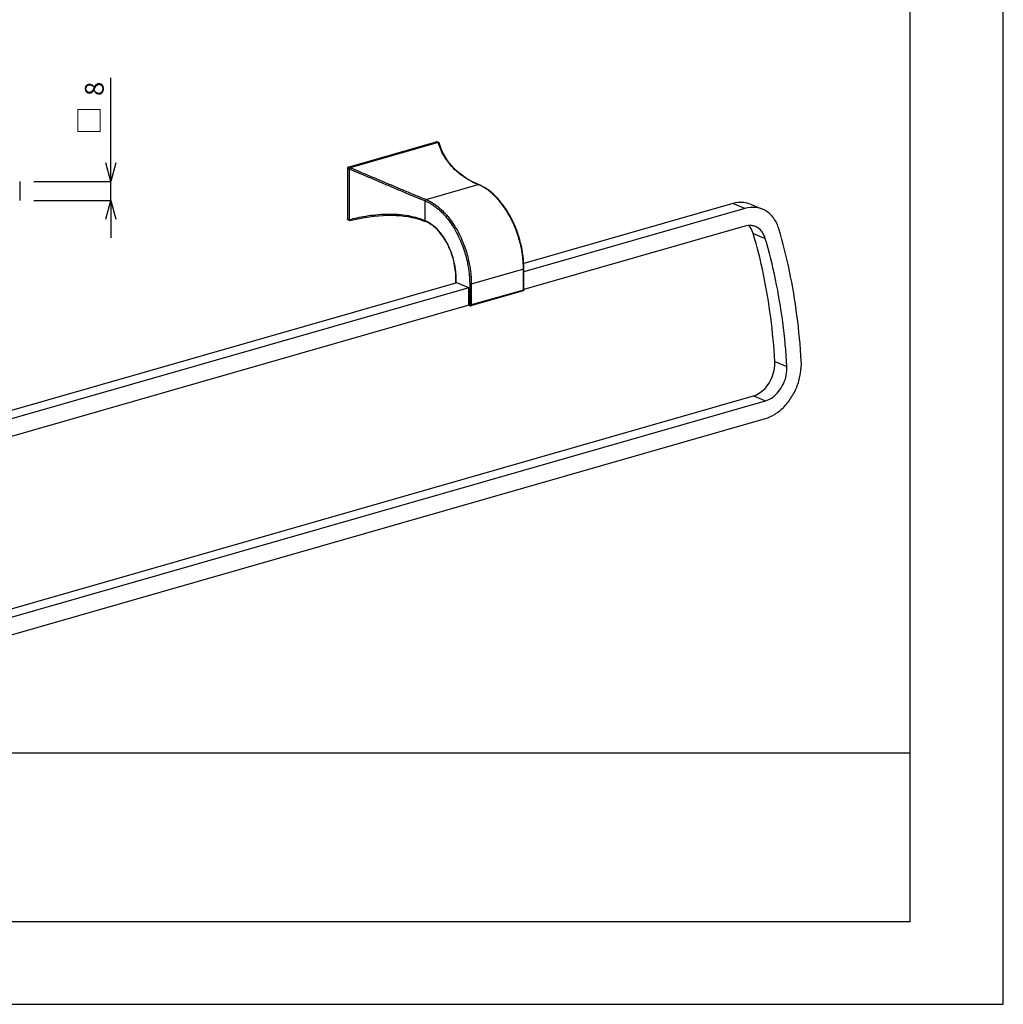
# Model space of a CAD drawing. Units: millimetres. Extents: x 20 to 1208, y 19 to 859.
# Drawn here: x 788 to 1208, y 19 to 439 of the extents above; entities that cross this region are included whole.
import ezdxf

# ---------------------------------------------------------------- set-up
doc = ezdxf.new("R2010")
doc.units = ezdxf.units.MM
doc.layers.add('寸法線', color=3, linetype='Continuous', lineweight=20)
doc.styles.add('japanese', font='romans.shx', dxfattribs={"bigfont": 'bigfont.shx'})
doc.dimstyles.new('KIHON', dxfattribs={"dimscale": 0, "dimtxt": 8, "dimasz": 8, "dimexe": 0, "dimexo": 6, "dimgap": 2, "dimtad": 1, "dimdec": 0, "dimdsep": 46, "dimtxsty": 'japanese', "dimblk": 'OPEN30', "dimcen": 2.5, "dimadec": 0, "dimazin": 0, "dimtfac": 1, "dimtdec": 0, "dimtmove": 0, "dimatfit": 0, "dimfxl": 1, "dimarcsym": 0})

# ---------------------------------------------------------------- blocks, each defined once
blk = doc.blocks.new('_Open30')
at = {"color": 0, "linetype": 'ByBlock', "lineweight": -2}
for p, q in [((-1, 0.268), (0, 0)), ((0, 0), (-1, -0.268)), ((0, 0), (-1, 0))]:
    blk.add_line(p, q, dxfattribs=at)
blk = doc.blocks.new('*D11')
at = {"layer": 'Defpoints', "color": 0}
for p in [(788.16, 370.24), (827.02, 370.24), (788.16, 362.24)]:
    blk.add_point(p, dxfattribs=at)
at = {"layer": '寸法線', "color": 0, "lineweight": -2}
for p, q in [((827.02, 378.24), (827.02, 414.49)), ((794.16, 370.24), (827.02, 370.24)), ((827.02, 362.24), (827.02, 370.24)), ((794.16, 362.24), (827.02, 362.24)), ((827.02, 354.24), (827.02, 346.24))]:
    blk.add_line(p, q, dxfattribs=at)
at = {"layer": '寸法線', "color": 0, "lineweight": -2, "xscale": 8, "yscale": 8, "zscale": 8}
for p, rotation in [((827.02, 370.24), 270), ((827.02, 362.24), 90)]:
    blk.add_blockref('_Open30', p, dxfattribs=dict(at, rotation=rotation))
at = {"layer": '寸法線', "color": 0, "insert": (821.02, 409.82), "char_height": 8, "attachment_point": 5, "rotation": 90, "style": 'japanese'}
blk.add_mtext('8', dxfattribs=at)

msp = doc.modelspace()

# ---------------------------------------------------------------- linework, layer by layer
at = {"color": 7, "linetype": 'Continuous'}
for p, q in [((928.24, 376.46), (965.78, 387.23)), ((966.56, 386.96), (929.02, 376.19)), ((965.81, 387.24), (965.78, 387.23)), ((966.1, 387.22), (966.76, 386.95)), ((966.57, 386.96), (966.56, 386.96)), ((927.88, 375.98), (927.88, 354.37)), ((928.64, 375.61), (928.64, 354)), ((929.02, 376.19), (929.01, 376.19)), ((788.16, 370.24), (788.16, 362.24)), ((1092.16, 360.85), (1003.04, 335.27)), ((1097.3, 358.76), (1003.1, 331.72)), ((1099.71, 360.58), (1104.85, 358.48)), ((928.19, 353.91), (928.85, 353.64)), ((959.93, 353.7), (961.24, 353.2)), ((1097.3, 351.24), (1003.08, 324.2)), ((1003.1, 324.12), (1003.1, 333.05)), ((974.1, 326.97), (974.1, 329.03)), ((974.54, 327.1), (773.23, 269.32)), ((979.69, 325), (773.29, 265.77)), ((979.69, 325), (974.54, 327.1)), ((979.69, 317.48), (979.69, 325)), ((1002.74, 323.64), (980.53, 317.26)), ((1002.79, 323.65), (1002.74, 323.64)), ((979.69, 317.48), (773.27, 258.24)), ((980.2, 317.28), (979.69, 317.49)), ((641.32, 146.89), (1100.94, 278.8)), ((646.46, 144.8), (1106.08, 276.7)), ((646.46, 137.28), (1106.08, 269.19))]:
    msp.add_line(p, q, dxfattribs=at)
at = {"color": 9, "linetype": 'Continuous'}
for p, q in [((928.38, 376.45), (965.91, 387.22)), ((965.91, 387.22), (966.56, 386.96)), ((966.1, 387.22), (966.1, 387.22)), ((927.99, 354.26), (927.99, 375.87)), ((928.64, 375.61), (927.99, 375.87)), ((929.02, 376.19), (928.38, 376.45)), ((961.43, 362.59), (983.64, 368.97)), ((961.04, 353.55), (961.04, 362.01)), ((1097.3, 358.76), (1092.16, 360.85)), ((927.99, 354.26), (928.64, 354)), ((1100.88, 348.13), (1106.02, 346.03)), ((1002.93, 332.92), (980.71, 326.54)), ((1002.93, 323.99), (1002.93, 332.92)), ((974.22, 327), (974.22, 328.92)), ((980.01, 326.56), (980.01, 317.63)), ((980.71, 326.54), (980.71, 317.61)), ((1002.93, 323.99), (980.71, 317.61)), ((980.01, 317.63), (979.69, 317.76)), ((980.53, 317.26), (980.53, 317.26)), ((1110.11, 293.48), (1115.25, 291.38)), ((1100.94, 278.8), (1106.08, 276.7))]:
    msp.add_line(p, q, dxfattribs=at)
at = {"color": 7, "linetype": 'Continuous'}
for points in [[(966.1, 387.22), (966.06, 387.23), (966.01, 387.24), (965.96, 387.25), (965.91, 387.25), (965.86, 387.25), (965.81, 387.24)], [(983.83, 368.96), (982.56, 369.51), (981.22, 370.15), (979.92, 370.85), (978.68, 371.59), (977.49, 372.38), (976.34, 373.22), (975.25, 374.11), (974.21, 375.04), (973.22, 376.02), (972.29, 377.05), (971.41, 378.13), (970.59, 379.25), (969.82, 380.42), (969.12, 381.62), (968.47, 382.87), (967.88, 384.17), (967.36, 385.5), (966.93, 386.77)], [(927.89, 376.09), (927.88, 376.04), (927.88, 375.98)], [(928.24, 376.46), (928.19, 376.44), (928.14, 376.42), (928.09, 376.39), (928.05, 376.36), (928.01, 376.32), (927.98, 376.28), (927.95, 376.24), (927.92, 376.19), (927.9, 376.14), (927.89, 376.09)], [(1003.1, 333.05), (1003.08, 334.39), (1003.02, 335.75), (1002.91, 337.12), (1002.76, 338.5), (1002.56, 339.88), (1002.33, 341.27), (1002.05, 342.65), (1001.73, 344.03), (1001.37, 345.4), (1000.97, 346.76), (1000.53, 348.11), (1000.06, 349.44), (999.55, 350.76), (999, 352.05), (998.42, 353.31), (997.8, 354.55), (997.16, 355.76), (996.48, 356.93), (995.78, 358.07), (995.04, 359.17), (994.29, 360.23), (993.5, 361.24), (992.7, 362.21), (991.87, 363.13), (991.03, 364.01), (990.17, 364.83), (989.29, 365.59), (988.4, 366.3), (987.5, 366.95), (986.59, 367.55), (985.68, 368.08), (984.76, 368.55), (983.83, 368.96)], [(928.19, 353.91), (928.13, 353.93), (928.08, 353.97), (928.03, 354.01), (927.98, 354.06), (927.94, 354.12), (927.91, 354.18), (927.89, 354.24), (927.88, 354.31), (927.88, 354.37)], [(928.98, 353.63), (930.95, 354.09), (933.07, 354.54), (935.16, 354.92), (937.21, 355.25), (939.22, 355.5), (941.18, 355.7), (943.1, 355.83), (944.98, 355.9), (946.82, 355.9), (948.62, 355.84), (950.37, 355.72), (952.07, 355.54), (953.74, 355.29), (955.35, 354.99), (956.92, 354.62), (958.45, 354.19), (959.93, 353.7)], [(974.1, 329.03), (974.09, 329.93), (974.05, 330.85), (973.97, 331.78), (973.87, 332.71), (973.74, 333.64), (973.58, 334.58), (973.39, 335.51), (973.18, 336.45), (972.93, 337.38), (972.66, 338.3), (972.37, 339.21), (972.05, 340.11), (971.7, 341), (971.33, 341.88), (970.94, 342.73), (970.52, 343.57), (970.09, 344.38), (969.63, 345.18), (969.16, 345.94), (968.67, 346.68), (968.16, 347.39), (967.63, 348.07), (967.1, 348.72), (966.55, 349.34), (965.98, 349.92), (965.41, 350.47), (964.83, 350.98), (964.24, 351.45), (963.65, 351.88), (963.05, 352.27), (962.45, 352.62), (961.84, 352.93), (961.24, 353.2)], [(1002.95, 323.76), (1002.9, 323.72), (1002.85, 323.68), (1002.79, 323.65)], [(1003.1, 324.12), (1003.1, 324.05), (1003.09, 323.99), (1003.07, 323.93), (1003.04, 323.87), (1003, 323.81), (1002.95, 323.76)], [(980.2, 317.28), (980.24, 317.27), (980.3, 317.25), (980.37, 317.24), (980.44, 317.25), (980.5, 317.26), (980.53, 317.26)]]:
    msp.add_lwpolyline(points, dxfattribs=at)
at = {"color": 9, "linetype": 'Continuous'}
for points, start_tangent, end_tangent in [([(965.78, 387.23), (965.79, 387.24), (965.91, 387.22)], (0.958486, 0.285141), (0.926029, -0.377453)), ([(965.91, 387.22), (965.98, 387.24), (966.04, 387.23), (966.08, 387.22)], (0.9612, 0.275854), (0.953312, -0.301988)), ([(966.08, 387.22), (966.1, 387.22)], (0.953312, -0.301988), (0.92638, -0.37659)), ([(966.59, 386.89), (966.57, 386.96)], (-0.301169, 0.953571), (-0.298779, 0.954322)), ([(966.66, 386.68), (966.59, 386.89)], (-0.308351, 0.951273), (-0.301169, 0.953571)), ([(983.64, 368.97), (980.06, 370.67), (976.63, 372.85), (973.6, 375.43), (971.04, 378.3), (968.99, 381.38), (967.5, 384.41), (966.66, 386.68)], (-0.926026, 0.37746), (-0.308351, 0.951273)), ([(927.88, 375.98), (927.9, 375.93), (927.99, 375.87)], (0.081748, -0.996653), (0.926029, -0.377453)), ([(927.99, 375.87), (928, 375.95), (928.02, 376.03), (928.05, 376.12), (928.09, 376.21), (928.11, 376.24)], (0, 1), (0.550338, 0.834942)), ([(928.11, 376.24), (928.15, 376.29), (928.22, 376.36), (928.29, 376.42), (928.35, 376.44)], (0.550338, 0.834942), (0.935805, 0.352518)), ([(928.24, 376.46), (928.26, 376.47), (928.38, 376.45)], (0.959176, 0.28281), (0.926029, -0.377453)), ([(928.35, 376.44), (928.38, 376.45)], (0.935805, 0.352518), (0.9612, 0.275854)), ([(928.64, 375.66), (932.62, 373.99), (937.47, 371.94), (942.63, 369.74), (947.74, 367.57), (952.67, 365.48), (957.23, 363.58), (961.04, 362.01)], (0.922824, -0.385222), (0.926027, -0.377458)), ([(929.01, 376.19), (933.01, 374.52), (937.87, 372.47), (943.03, 370.29), (948.14, 368.13), (953.07, 366.05), (957.62, 364.15), (961.43, 362.59)], (0.923743, -0.383014), (0.92603, -0.377451)), ([(983.64, 368.97), (983.79, 368.97), (983.83, 368.96)], (0.9612, 0.275854), (0.924306, -0.381651)), ([(983.81, 368.9), (983.64, 368.97)], (-0.921992, 0.387209), (-0.926028, 0.377454)), ([(984.03, 368.8), (983.81, 368.9)], (-0.916313, 0.400463), (-0.921992, 0.387209)), ([(1002.93, 332.92), (1002.89, 334.67), (1002.77, 336.56), (1002.55, 338.65), (1002.18, 340.99), (1001.62, 343.64), (1000.81, 346.62), (999.66, 349.94), (998.15, 353.44), (996.34, 356.82), (994.37, 359.83), (992.42, 362.3), (990.61, 364.22), (988.95, 365.71), (987.46, 366.86), (986.09, 367.74), (984.83, 368.43), (984.03, 368.8)], (0, 1), (-0.916313, 0.400463)), ([(961.43, 362.59), (961.28, 362.51), (961.16, 362.37), (961.07, 362.2), (961.04, 362.01)], (-0.9612, -0.275854), (0, -1)), ([(961.04, 362.01), (962.21, 361.48), (963.45, 360.81), (964.79, 359.94), (966.27, 358.81), (967.89, 357.35), (969.68, 355.45), (971.6, 353.02), (973.53, 350.06), (975.31, 346.74), (976.79, 343.31), (977.92, 340.04), (978.72, 337.1), (979.27, 334.5), (979.63, 332.2), (979.85, 330.14), (979.97, 328.29), (980.01, 326.56)], (0.926029, -0.377453), (0, -1)), ([(961.43, 362.59), (962.62, 362.05), (963.88, 361.36), (965.24, 360.48), (966.74, 359.33), (968.39, 357.85), (970.21, 355.92), (972.16, 353.45), (974.13, 350.44), (975.93, 347.06), (977.44, 343.57), (978.59, 340.25), (979.41, 337.26), (979.96, 334.62), (980.33, 332.27), (980.56, 330.18), (980.67, 328.29), (980.71, 326.54)], (0.926028, -0.377454), (0, -1)), ([(927.88, 354.37), (927.9, 354.32), (927.99, 354.26)], (0.083385, -0.996517), (0.926029, -0.377453)), ([(928.19, 353.91), (928.18, 353.91), (928.12, 353.95), (928.07, 354), (928.03, 354.08), (928, 354.16), (927.99, 354.26)], (-0.926152, 0.377151), (0, 1)), ([(961.04, 353.55), (958.17, 354.57), (953.97, 355.58), (949.27, 356.15), (944.61, 356.25), (940.06, 355.97), (935.73, 355.41), (931.84, 354.68), (928.64, 353.94)], (-0.926031, 0.377448), (-0.97014, -0.242546)), ([(961.38, 353.41), (961.04, 353.55)], (-0.913841, 0.406072), (-0.926029, 0.377453)), ([(961.24, 353.2), (961.16, 353.25), (961.07, 353.38), (961.04, 353.55)], (-0.924306, 0.381651), (0, 1)), ([(974.22, 328.92), (974.18, 330.46), (974.04, 332.23), (973.75, 334.23), (973.28, 336.47), (972.57, 338.92), (971.6, 341.53), (970.36, 344.12), (968.93, 346.51), (967.42, 348.55), (965.94, 350.18), (964.54, 351.44), (963.25, 352.38), (962.08, 353.07), (961.38, 353.41)], (0, 1), (-0.913841, 0.406072)), ([(1002.93, 332.92), (1003.05, 332.97), (1003.1, 333.03), (1003.1, 333.05)], (0.9612, 0.275854), (-0.080836, 0.996727)), ([(974.11, 329.03), (974.13, 328.98), (974.22, 328.92)], (0.080836, -0.996727), (0.926029, -0.377453)), ([(980.71, 326.54), (980.54, 326.51), (980.35, 326.5), (980.16, 326.52), (980.01, 326.56)], (-0.9612, -0.275854), (-0.926029, 0.377453)), ([(1002.74, 323.64), (1002.83, 323.7), (1002.9, 323.82), (1002.93, 323.99)], (0.958564, 0.284876), (0, 1)), ([(1003.1, 324.12), (1003.1, 324.11), (1003.09, 324.08), (1003.05, 324.04), (1003, 324.01), (1002.93, 323.99)], (0.010738, -0.999942), (-0.9612, -0.275854)), ([(980.2, 317.28), (980.12, 317.33), (980.04, 317.46), (980.01, 317.63)], (-0.924254, 0.381778), (0, 1)), ([(980.71, 317.61), (980.65, 317.6), (980.57, 317.58), (980.48, 317.58), (980.38, 317.57), (980.28, 317.58), (980.18, 317.59), (980.09, 317.61), (980.01, 317.63)], (-0.9612, -0.275854), (-0.926029, 0.377453)), ([(980.53, 317.26), (980.62, 317.32), (980.69, 317.45), (980.71, 317.61)], (0.958327, 0.285674), (0, 1))]:
    msp.add_spline(points, degree=3, dxfattribs=dict(at, start_tangent=start_tangent, end_tangent=end_tangent))
at = {"color": 7, "linetype": 'Continuous'}
for points, start_tangent, end_tangent in [([(966.76, 386.95), (966.76, 386.95), (966.66, 386.97), (966.57, 386.96)], (-0.925942, 0.377666), (-0.978242, -0.207469)), ([(966.93, 386.77), (966.92, 386.79), (966.85, 386.89), (966.76, 386.95)], (-0.298737, 0.954335), (-0.925942, 0.377666)), ([(929.01, 376.19), (928.95, 376.15), (928.88, 376.1), (928.81, 376.02), (928.74, 375.92), (928.68, 375.8), (928.64, 375.66)], (-0.936969, -0.349411), (-0.213404, -0.976964)), ([(928.64, 375.66), (928.64, 375.63), (928.64, 375.61)], (-0.213404, -0.976964), (0, -1)), ([(1099.71, 360.57), (1096.87, 361.29), (1092.16, 360.85)], (-0.926459, 0.376395), (-0.9612, -0.275854)), ([(1104.85, 358.48), (1102.01, 359.2), (1097.3, 358.76)], (-0.926459, 0.376395), (-0.9612, -0.275854)), ([(1111.84, 350.08), (1109.64, 354.64), (1106.26, 357.78), (1104.85, 358.48)], (-0.282709, 0.959206), (-0.926459, 0.376395)), ([(928.64, 354), (928.64, 353.97), (928.64, 353.94)], (0, -1), (0.224627, -0.974445)), ([(928.64, 353.94), (928.69, 353.81), (928.75, 353.71), (928.83, 353.65), (928.85, 353.63)], (0.224627, -0.974445), (0.927183, -0.374609)), ([(928.85, 353.63), (928.91, 353.62), (928.98, 353.63)], (0.927183, -0.374609), (0.971015, 0.23902)), ([(1101.83, 351.07), (1100.13, 351.5), (1097.3, 351.24)], (-0.926459, 0.376395), (-0.9612, -0.275854)), ([(1100.88, 348.13), (1099.57, 350.86), (1099.03, 351.52)], (-0.282709, 0.959206), (-0.676124, 0.736788)), ([(1106.02, 346.03), (1104.71, 348.77), (1102.68, 350.65), (1101.83, 351.07)], (-0.282709, 0.959206), (-0.926459, 0.376395)), ([(1121.37, 293.65), (1119.55, 313.16), (1116.37, 332.01), (1111.84, 350.08)], (-0.056691, 0.998392), (-0.282709, 0.959206)), ([(1110.11, 293.48), (1108.35, 312.37), (1105.27, 330.63), (1100.88, 348.13)], (-0.056691, 0.998392), (-0.282709, 0.959206)), ([(1115.25, 291.38), (1113.5, 310.27), (1110.41, 328.53), (1106.02, 346.03)], (-0.056691, 0.998392), (-0.282709, 0.959206)), ([(1100.94, 278.8), (1103.9, 280.25), (1106.54, 282.75), (1108.59, 286.02), (1109.82, 289.73), (1110.11, 293.48)], (0.9612, 0.275854), (-0.056691, 0.998392)), ([(1106.08, 269.19), (1110.22, 271.07), (1114.04, 274.21), (1117.28, 278.37), (1119.68, 283.24), (1121.08, 288.46), (1121.37, 293.65)], (0.9612, 0.275854), (-0.056691, 0.998392)), ([(1106.08, 276.7), (1109.04, 278.15), (1111.69, 280.65), (1113.73, 283.93), (1114.97, 287.64), (1115.25, 291.38)], (0.9612, 0.275854), (-0.056691, 0.998392))]:
    msp.add_spline(points, degree=3, dxfattribs=dict(at, start_tangent=start_tangent, end_tangent=end_tangent))
at = {"layer": 'Defpoints', "linetype": 'Continuous'}
for p, q in [((1167.84, 54.42), (1167.84, 824.2)), ((1167.84, 126.42), (398.05, 126.42)), ((1167.84, 54.42), (59.18, 54.42))]:
    msp.add_line(p, q, dxfattribs=at)
msp.add_lwpolyline([(19.51, 19.31), (1207.51, 19.31), (1207.51, 859.31), (19.51, 859.31)], close=True, dxfattribs=at)
at = {"layer": '寸法線'}
msp.add_lwpolyline([(822.46, 391.6), (822.46, 401.07), (812.99, 401.07), (812.99, 391.6), (822.46, 391.6)], dxfattribs=at)

# ---------------------------------------------------------------- dimensions: what is measured, and where the dimension line sits
dim = msp.add_linear_dim(base=(827.02, 370.24), p1=(788.16, 362.24), p2=(788.16, 370.24), angle=90, dimstyle='KIHON', override={"dimscale": 1}, dxfattribs=at)
dim.commit()
dim.dimension.update_dxf_attribs({"geometry": '*D11', "text_midpoint": (827.02, 409.82), "dimtype": 160})

doc.saveas('drawing.dxf')
